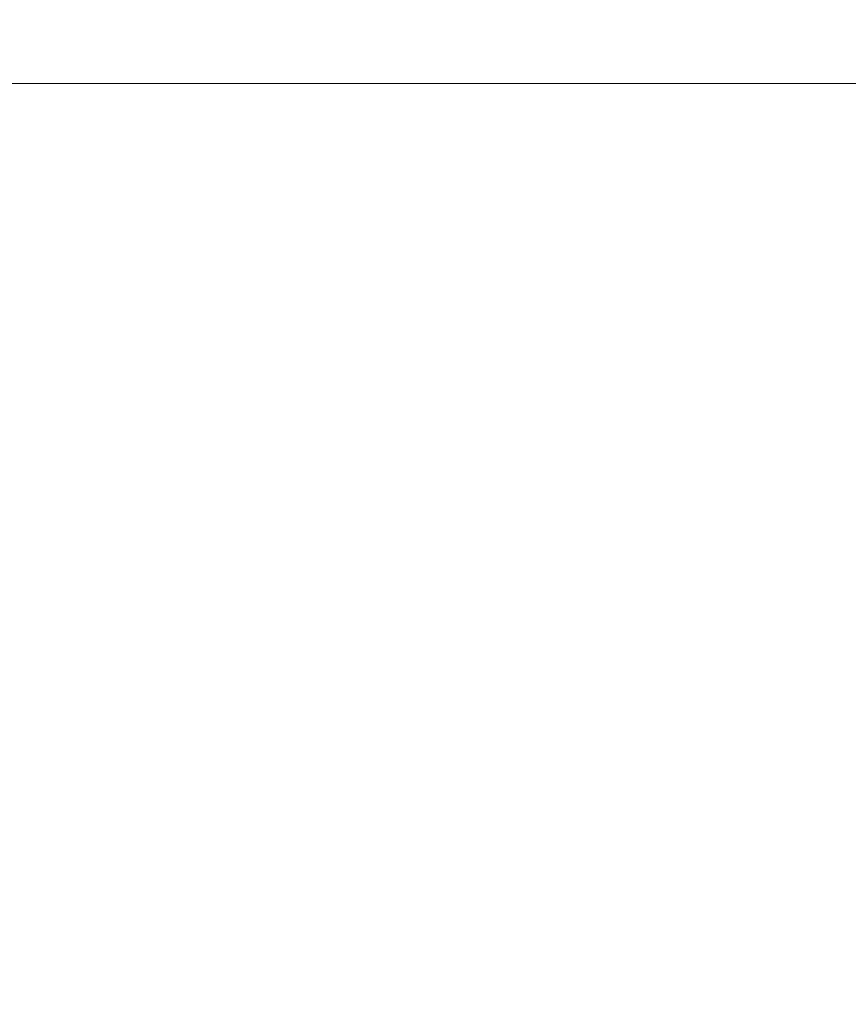
# Model space of a CAD drawing. Units: millimetres. Extents: x -788 to 429, y -538 to 451.
# Drawn here: x -87 to -87, y -14 to -13 of the extents above; entities that cross this region are included whole.
import ezdxf

# ---------------------------------------------------------------- set-up
doc = ezdxf.new("R2010")
doc.units = ezdxf.units.MM
doc.header["$LTSCALE"] = 5.08
doc.header["$PDMODE"] = 1
doc.header["$PDSIZE"] = -2
doc.linetypes.add('STYLE_06', pattern=[1.04164, 0.625, -0.20828, 0.06943, -0.13893])
doc.layers.get('0').update_dxf_attribs({"lineweight": 15})
doc.layers.get('DEFPOINTS').update_dxf_attribs({"lineweight": 18})
doc.layers.add('Dimension', color=7, linetype='Continuous', lineweight=5)
doc.layers.add('None', color=7, linetype='Continuous', lineweight=5)
doc.styles.add('Verdana', font='Verdana')
doc.dimstyles.new('Craig', dxfattribs={"dimtxt": 11.53418, "dimasz": 3.175, "dimexe": 3.18, "dimexo": 5, "dimgap": 0.5, "dimtad": 1, "dimdec": 0, "dimzin": 11, "dimdsep": 46, "dimtxsty": 'Verdana', "dimblk": 'VW_SLASH', "dimcen": 0, "dimdle": 1.5875, "dimazin": 0, "dimtfac": 1, "dimtdec": 0, "dimtix": 1, "dimtmove": 0, "dimatfit": 0, "dimldrblk": 'VW_EMPTYARROW', "dimfxl": 1, "dimfrac": 2, "dimtolj": 1, "dimtzin": 11, "dimarcsym": 0})

# ---------------------------------------------------------------- blocks, each defined once
blk = doc.blocks.new('*D27')
at = {"color": 0, "linetype": 'Continuous', "lineweight": 20}
for points in [[(-133.38188, -2.98683), (-122.15656, -14.21215)], [(-122.15656, -24.73132), (-133.38188, -13.506)]]:
    blk.add_lwpolyline(points, dxfattribs=at)
at = {"layer": 'DEFPOINTS', "color": 0, "lineweight": 0}
for p in [(-79.50086, -8.59949), (-127.76922, -19.11866), (-73.42761, -19.11866)]:
    blk.add_point(p, dxfattribs=at)
at = {"layer": 'Dimension', "color": 0, "linetype": 'Continuous', "lineweight": -2}
for p, q in [((-127.76922, -8.59949), (-127.76922, 21.57525)), ((-127.76922, -8.59949), (-127.76922, -0.66199)), ((-102.76922, -8.59949), (-143.66922, -8.59949)), ((-127.76922, -19.11866), (-127.76922, -8.59949)), ((-102.76922, -19.11866), (-143.66922, -19.11866)), ((-127.76922, -27.05616), (-127.76922, -19.11866))]:
    blk.add_line(p, q, dxfattribs=at)
at = {"color": 0, "linetype": 'Continuous', "lineweight": -2}
blk.add_wipeout([(-130.26922, -1.5), (-130.26922, 21.57525), (-147.34367, 21.57525), (-147.34367, -1.5)], dxfattribs=at).dxf.layer = 'Dimension'
at = {"layer": 'Dimension', "color": 0, "insert": (-143.48516, -1.5), "char_height": 10.252604, "attachment_point": 1, "rotation": 90, "line_spacing_factor": 1.003239, "style": 'Verdana'}
blk.add_mtext('7.5', dxfattribs=at)
blk = doc.blocks.new('VW_EMPTYARROW')
at = {"color": 0, "linetype": 'ByBlock', "lineweight": -2}
blk.add_line((0, 0), (-1, 0), dxfattribs=at)
at = {"color": 0, "linetype": 'Continuous', "lineweight": -2}
blk.add_lwpolyline([(-0.999939, 0.267933), (0, 0), (-0.999939, -0.267933)], dxfattribs=at)
blk = doc.blocks.new('VW_SLASH')
at = {"color": 0, "linetype": 'ByBlock', "lineweight": -2}
blk.add_line((0, 0), (-1, 0), dxfattribs=at)
at = {"color": 0, "linetype": 'Continuous', "lineweight": 20}
blk.add_lwpolyline([(0.353532, 0.353532), (-0.353532, -0.353532)], dxfattribs=at)

msp = doc.modelspace()

# ---------------------------------------------------------------- linework, layer by layer
at = {"layer": 'None', "linetype": 'STYLE_06'}
msp.add_lwpolyline([(-87.34673, -13.52105), (-5.91296, -13.52105), (-5.91296, -104.79391)], dxfattribs=at)

# ---------------------------------------------------------------- next in the draw order: dimensions: what is measured, and where the dimension line sits
at = {"layer": 'Dimension', "color": 7, "linetype": 'Continuous', "lineweight": 13}
dim = msp.add_linear_dim(base=(-127.76922, -19.11866), p1=(-79.50086, -8.59949), p2=(-73.42761, -19.11866), angle=270, text='7.5', dimstyle='Craig', override={"dimtxt": 10.252604, "dimasz": 15.875, "dimgap": 2.5, "dimpost": '<>', "dimtxsty": 'Verdana', "dimtix": 0, "dimtmove": 2}, dxfattribs=at)
dim.commit()
dim.dimension.update_dxf_attribs({"geometry": '*D27', "text_midpoint": (-130.26922, -1.5), "dimtype": 160})

doc.saveas('drawing.dxf')
